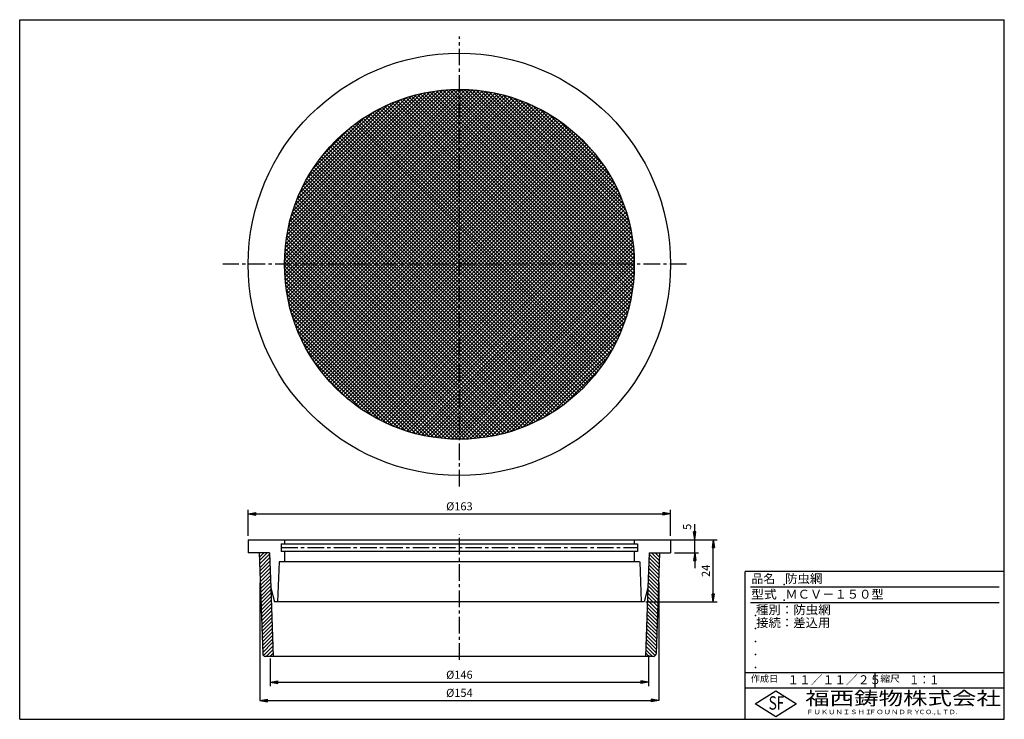
# Model space of a CAD drawing. Extents: x 5 to 385, y 10 to 280.
import ezdxf

# ---------------------------------------------------------------- set-up
doc = ezdxf.new("R2010")
doc.units = 0
doc.header["$LTSCALE"] = 0.2
doc.linetypes.add('CENTER', pattern=[50.8, 31.75, -6.35, 6.35, -6.35])
doc.layers.get('0').update_dxf_attribs({"linetype": 'CONTINUOUS'})
doc.layers.get('DEFPOINTS').update_dxf_attribs({"linetype": 'CONTINUOUS'})
for name, color, linetype in [('LAY-10', 7, 'CONTINUOUS'), ('LAY-20', 7, 'CONTINUOUS'), ('LAY-255', 7, 'CONTINUOUS')]:
    doc.layers.add(name, color=color, linetype=linetype)
doc.styles.add('EXCADDIM1', font='simplex', dxfattribs={"width": 0.84, "bigfont": 'bigfont'})
doc.styles.add('EXCADSTD', font='simplex', dxfattribs={"bigfont": 'bigfont'})
doc.styles.get("Standard").update_dxf_attribs({"font": 'simplex', "bigfont": 'bigfont'})
doc.dimstyles.new('ISO-25', dxfattribs={"dimtxt": 2.5, "dimasz": 2.5, "dimexe": 1.25, "dimexo": 0.625, "dimtad": 1, "dimtxsty": 'STANDARD', "dimcen": 2.5, "dimazin": 3, "dimtfac": 1, "dimtmove": 0, "dimatfit": 3})

# ---------------------------------------------------------------- blocks, each defined once
blk = doc.blocks.new('EX_BNORM')
at = {"color": 0, "linetype": 'CONTINUOUS'}
for p, q in [((0, 0), (-1, 0.17)), ((-1, 0.17), (-1, -0.17)), ((0, 0), (-1, 0.08)), ((0, 0), (-1, 0)), ((0, 0), (-1, -0.17)), ((0, 0), (-1, -0.08))]:
    blk.add_line(p, q, dxfattribs=at)
blk = doc.blocks.new('*D15')
at = {"layer": 'DEFPOINTS', "color": 0}
for p in [(256.19, 89.29), (93.19, 79.29), (256.19, 79.29)]:
    blk.add_point(p, dxfattribs=at)
at = {"layer": 'LAY-20', "color": 4, "linetype": 'CONTINUOUS'}
for p, q in [((93.19, 80.79), (93.19, 90.79)), ((96.19, 89.29), (253.19, 89.29)), ((256.19, 80.79), (256.19, 90.79))]:
    blk.add_line(p, q, dxfattribs=at)
at = {"layer": 'LAY-20', "color": 4, "xscale": 3, "yscale": 3, "zscale": 3, "rotation": 180}
blk.add_blockref('EX_BNORM', (93.19, 89.29), dxfattribs=at)
at = {"layer": 'LAY-20', "color": 4, "xscale": 3, "yscale": 3, "zscale": 3}
blk.add_blockref('EX_BNORM', (256.19, 89.29), dxfattribs=at)
at = {"layer": 'LAY-20', "color": 7, "insert": (174.69, 91.79), "char_height": 3.118, "attachment_point": 5, "style": 'EXCADDIM1'}
blk.add_mtext('%%c163', dxfattribs=at)
blk = doc.blocks.new('*D16')
at = {"layer": 'DEFPOINTS', "color": 0}
for p in [(256.19, 79.29), (265.5, 79.29), (256.19, 74.29)]:
    blk.add_point(p, dxfattribs=at)
at = {"layer": 'LAY-20', "color": 4, "linetype": 'CONTINUOUS'}
for p, q in [((265.5, 82.29), (265.5, 85.29)), ((265.5, 74.29), (265.5, 79.29)), ((257.69, 74.29), (267, 74.29)), ((265.5, 71.29), (265.5, 68.29))]:
    blk.add_line(p, q, dxfattribs=at)
at = {"layer": 'LAY-20', "color": 4, "xscale": 3, "yscale": 3, "zscale": 3}
for p, rotation in [((265.5, 79.29), 270), ((265.5, 74.29), 90)]:
    blk.add_blockref('EX_BNORM', p, dxfattribs=dict(at, rotation=rotation))
at = {"layer": 'LAY-20', "color": 7, "insert": (263, 84.29), "char_height": 3.12, "attachment_point": 5, "rotation": 90, "style": 'EXCADDIM1'}
blk.add_mtext('5', dxfattribs=at)
blk = doc.blocks.new('*D17')
at = {"layer": 'DEFPOINTS', "color": 0}
for p in [(256.19, 79.29), (272.7, 79.29), (246.51, 55.29)]:
    blk.add_point(p, dxfattribs=at)
at = {"layer": 'LAY-20', "color": 4, "linetype": 'CONTINUOUS'}
for p, q in [((256.26, 79.29), (274.2, 79.29)), ((272.7, 58.29), (272.7, 76.29)), ((246.59, 55.29), (274.2, 55.29))]:
    blk.add_line(p, q, dxfattribs=at)
at = {"layer": 'LAY-20', "color": 4, "xscale": 3, "yscale": 3, "zscale": 3}
for p, rotation in [((272.7, 79.29), 90), ((272.7, 55.29), 270)]:
    blk.add_blockref('EX_BNORM', p, dxfattribs=dict(at, rotation=rotation))
at = {"layer": 'LAY-20', "color": 7, "insert": (270.2, 67.29), "char_height": 3.118, "attachment_point": 5, "rotation": 90, "style": 'EXCADDIM1'}
blk.add_mtext('24', dxfattribs=at)
blk = doc.blocks.new('*D18')
at = {"layer": 'DEFPOINTS', "color": 0}
for p in [(97.69, 62.7), (251.69, 62.9), (251.69, 17.3)]:
    blk.add_point(p, dxfattribs=at)
at = {"layer": 'LAY-20', "color": 4, "linetype": 'CONTINUOUS'}
for p, q in [((97.69, 62.7), (97.69, 17.3)), ((251.69, 62.9), (251.69, 17.3)), ((100.69, 17.3), (248.69, 17.3))]:
    blk.add_line(p, q, dxfattribs=at)
at = {"layer": 'LAY-20', "color": 4, "xscale": 3, "yscale": 3, "zscale": 3, "rotation": 180}
blk.add_blockref('EX_BNORM', (97.69, 17.3), dxfattribs=at)
at = {"layer": 'LAY-20', "color": 4, "xscale": 3, "yscale": 3, "zscale": 3}
blk.add_blockref('EX_BNORM', (251.69, 17.3), dxfattribs=at)
at = {"layer": 'LAY-20', "color": 7, "insert": (174.69, 19.8), "char_height": 3.118, "attachment_point": 5, "style": 'EXCADDIM1'}
blk.add_mtext('%%c154', dxfattribs=at)
blk = doc.blocks.new('*D19')
at = {"layer": 'DEFPOINTS', "color": 0}
for p in [(101.69, 76.5), (247.69, 77.7), (247.69, 24.3)]:
    blk.add_point(p, dxfattribs=at)
at = {"layer": 'LAY-20', "color": 4, "linetype": 'CONTINUOUS'}
for p, q in [((247.69, 34.7), (247.69, 22.8)), ((101.69, 33.5), (101.69, 22.8)), ((104.69, 24.3), (244.69, 24.3))]:
    blk.add_line(p, q, dxfattribs=at)
at = {"layer": 'LAY-20', "color": 4, "xscale": 3, "yscale": 3, "zscale": 3, "rotation": 180}
blk.add_blockref('EX_BNORM', (101.69, 24.3), dxfattribs=at)
at = {"layer": 'LAY-20', "color": 4, "xscale": 3, "yscale": 3, "zscale": 3}
blk.add_blockref('EX_BNORM', (247.69, 24.3), dxfattribs=at)
at = {"layer": 'LAY-20', "color": 7, "insert": (174.69, 26.8), "char_height": 3.118, "attachment_point": 5, "style": 'EXCADDIM1'}
blk.add_mtext('%%c146', dxfattribs=at)

msp = doc.modelspace()

# ---------------------------------------------------------------- linework, layer by layer
at = {"layer": 'LAY-10', "color": 2, "linetype": 'CENTER'}
for p, q in [((174.69, 99.9), (174.69, 273.5)), ((262.3, 185.59), (83.4, 185.59)), ((174.69, 33), (174.69, 81.49)), ((105.94, 76.28), (243.44, 76.28))]:
    msp.add_line(p, q, dxfattribs=at)
at = {"layer": 'LAY-10', "color": 7, "linetype": 'CONTINUOUS'}
for p, q in [((107.19, 185.97), (174.3, 253.08)), ((107.19, 184.56), (175.71, 253.08)), ((107.21, 187.41), (172.86, 253.06)), ((107.23, 183.18), (177.09, 253.04)), ((107.27, 188.88), (171.39, 253.01)), ((107.29, 181.83), (178.44, 252.98)), ((107.36, 190.38), (169.89, 252.91)), ((107.38, 180.5), (179.77, 252.89)), ((107.48, 191.92), (168.35, 252.79)), ((107.49, 179.2), (181.07, 252.78)), ((107.62, 177.92), (182.35, 252.65)), ((107.65, 193.5), (166.77, 252.62)), ((107.78, 176.66), (183.61, 252.49)), ((107.86, 195.13), (165.14, 252.41)), ((107.96, 175.42), (184.85, 252.32)), ((108.12, 196.81), (163.46, 252.15)), ((108.15, 174.21), (186.07, 252.12)), ((108.37, 173.01), (187.26, 251.9)), ((108.44, 198.54), (161.74, 251.83)), ((108.6, 171.83), (188.44, 251.67)), ((108.81, 200.32), (159.95, 251.46)), ((108.86, 170.67), (189.6, 251.42)), ((109.12, 169.52), (190.75, 251.15)), ((109.26, 202.18), (158.09, 251.01)), ((109.41, 168.39), (191.88, 250.86)), ((239.93, 168.28), (157.38, 250.83)), ((240.22, 169.4), (158.5, 251.12)), ((240.49, 170.55), (159.65, 251.39)), ((240.76, 171.79), (160.89, 251.66)), ((241, 172.97), (162.07, 251.9)), ((241.21, 174.17), (163.27, 252.11)), ((241.41, 175.39), (164.49, 252.31)), ((241.59, 176.62), (165.72, 252.49)), ((241.74, 177.88), (166.98, 252.64)), ((241.89, 179.26), (168.36, 252.79)), ((242, 180.56), (169.66, 252.9)), ((242.08, 181.89), (170.99, 252.98)), ((242.15, 183.24), (172.34, 253.04)), ((242.18, 184.62), (173.72, 253.08)), ((242.18, 186.14), (175.24, 253.08)), ((242.16, 187.58), (176.68, 253.06)), ((242.1, 189.05), (178.15, 253)), ((242, 190.56), (179.66, 252.9)), ((241.87, 192.11), (181.21, 252.77)), ((241.68, 193.81), (182.91, 252.58)), ((241.46, 195.45), (184.55, 252.36)), ((241.19, 197.13), (186.23, 252.09)), ((240.87, 198.87), (187.97, 251.76)), ((240.48, 200.67), (189.77, 251.38)), ((240.02, 202.54), (191.65, 250.92)), ((109.71, 167.28), (192.99, 250.56)), ((109.78, 204.12), (156.15, 250.49)), ((110.03, 166.19), (194.08, 250.24)), ((110.37, 165.11), (195.16, 249.9)), ((110.39, 206.15), (154.13, 249.88)), ((110.72, 164.04), (196.23, 249.56)), ((111.08, 162.99), (197.28, 249.19)), ((111.12, 208.28), (151.99, 249.15)), ((111.46, 161.95), (198.32, 248.81)), ((111.85, 160.93), (199.34, 248.42)), ((111.97, 210.55), (149.72, 248.3)), ((112.25, 159.92), (200.35, 248.02)), ((112.67, 158.93), (201.34, 247.6)), ((113, 213), (147.27, 247.27)), ((113.1, 157.95), (202.33, 247.17)), ((236.16, 157.7), (146.8, 247.06)), ((236.59, 158.68), (147.78, 247.49)), ((237.04, 159.75), (148.85, 247.94)), ((237.45, 160.75), (149.85, 248.35)), ((237.85, 161.77), (150.87, 248.75)), ((238.23, 162.81), (151.91, 249.13)), ((238.59, 163.85), (152.96, 249.49)), ((238.97, 165), (154.1, 249.87)), ((239.3, 166.07), (155.18, 250.2)), ((239.62, 167.17), (156.27, 250.52)), ((239.44, 204.64), (193.74, 250.34)), ((238.8, 206.7), (195.8, 249.7)), ((238.04, 208.87), (197.97, 248.94)), ((237.14, 211.18), (200.28, 248.04)), ((113.55, 156.98), (203.3, 246.72)), ((114.01, 156.02), (204.25, 246.27)), ((114.26, 215.67), (144.6, 246.01)), ((114.48, 155.07), (205.2, 245.8)), ((114.96, 154.14), (206.13, 245.31)), ((115.45, 153.22), (207.05, 244.82)), ((115.85, 218.68), (141.59, 244.42)), ((115.96, 152.31), (207.96, 244.31)), ((116.47, 151.41), (208.86, 243.8)), ((117, 150.53), (209.74, 243.27)), ((232.73, 151.13), (140.23, 243.63)), ((233.25, 152.02), (141.12, 244.15)), ((233.76, 152.92), (142.02, 244.66)), ((234.29, 153.91), (143.01, 245.19)), ((234.78, 154.84), (143.94, 245.68)), ((235.25, 155.78), (144.88, 246.15)), ((235.71, 156.73), (145.83, 246.61)), ((236.06, 213.68), (202.78, 246.96)), ((234.62, 216.64), (205.74, 245.52)), ((232.87, 219.8), (208.9, 243.77)), ((117.54, 149.66), (210.62, 242.73)), ((118.01, 222.25), (138.02, 242.26)), ((118.09, 148.79), (211.48, 242.18)), ((118.66, 147.94), (212.33, 241.61)), ((119.23, 147.1), (213.17, 241.04)), ((119.82, 146.27), (214, 240.46)), ((120.41, 145.45), (214.82, 239.86)), ((228.86, 145.32), (134.42, 239.76)), ((229.36, 146.01), (135.11, 240.26)), ((229.95, 146.83), (135.93, 240.85)), ((230.53, 147.67), (136.77, 241.43)), ((231.1, 148.52), (137.62, 242)), ((231.65, 149.37), (138.47, 242.55)), ((232.19, 150.24), (139.35, 243.09)), ((230.41, 223.67), (212.78, 241.31)), ((121.02, 144.65), (215.63, 239.25)), ((121.51, 227.16), (133.11, 238.76)), ((121.64, 143.85), (216.42, 238.64)), ((122.26, 143.06), (217.21, 238.01)), ((122.9, 142.29), (217.98, 237.37)), ((123.55, 141.52), (218.75, 236.72)), ((124.21, 140.77), (219.5, 236.06)), ((225.05, 140.65), (129.75, 235.95)), ((225.71, 141.4), (130.5, 236.61)), ((226.36, 142.16), (131.26, 237.26)), ((227, 142.94), (132.04, 237.9)), ((227.63, 143.72), (132.82, 238.53)), ((228.25, 144.52), (133.62, 239.15)), ((225.61, 229.89), (218.99, 236.51)), ((124.88, 140.02), (220.25, 235.39)), ((125.56, 139.29), (220.98, 234.71)), ((221.59, 137.04), (126.14, 232.49)), ((126.25, 138.57), (221.7, 234.02)), ((222.3, 137.74), (126.84, 233.2)), ((126.96, 137.86), (222.42, 233.31)), ((223, 138.45), (127.55, 233.9)), ((127.67, 137.15), (223.12, 232.6)), ((223.7, 139.17), (128.27, 234.6)), ((128.39, 136.46), (223.81, 231.88)), ((224.38, 139.9), (129, 235.28)), ((217.86, 133.7), (122.8, 228.76)), ((218.63, 134.35), (123.45, 229.52)), ((219.38, 135), (124.1, 230.28)), ((191.65, 164.15), (124.77, 231.03)), ((220.86, 136.35), (125.45, 231.76)), ((129.12, 135.78), (224.49, 231.15)), ((129.87, 135.11), (225.16, 230.4)), ((130.62, 134.45), (225.82, 229.65)), ((131.39, 133.8), (226.47, 228.88)), ((132.16, 133.16), (227.11, 228.11)), ((213.87, 130.62), (119.72, 224.76)), ((214.69, 131.21), (120.31, 225.59)), ((215.5, 131.82), (120.92, 226.39)), ((216.29, 132.43), (121.53, 227.19)), ((217.08, 133.06), (122.16, 227.98)), ((132.95, 132.54), (227.74, 227.32)), ((133.75, 131.92), (228.35, 226.52)), ((134.55, 131.31), (228.96, 225.72)), ((229.56, 224.9), (135.37, 130.72)), ((209.6, 127.82), (116.92, 220.5)), ((210.47, 128.35), (117.45, 221.37)), ((211.34, 128.9), (118, 222.24)), ((212.19, 129.46), (118.57, 223.09)), ((213.03, 130.04), (119.14, 223.93)), ((230.14, 224.07), (136.2, 130.13)), ((230.71, 223.23), (137.04, 129.56)), ((231.28, 222.38), (137.89, 128.99)), ((231.83, 221.51), (138.76, 128.44)), ((232.37, 220.64), (139.63, 127.9)), ((114.88, 216.88), (205.98, 125.78)), ((115.37, 217.8), (206.9, 126.27)), ((115.87, 218.71), (207.81, 126.77)), ((116.39, 219.61), (208.71, 127.29)), ((232.9, 219.76), (140.52, 127.37)), ((233.42, 218.86), (141.41, 126.86)), ((233.92, 217.95), (142.32, 126.35)), ((234.45, 216.96), (143.31, 125.82)), ((113.03, 213.07), (202.17, 123.93)), ((113.48, 214.04), (203.14, 124.38)), ((113.93, 215), (204.1, 124.83)), ((205.05, 125.3), (114.4, 215.94)), ((234.93, 216.03), (144.24, 125.34)), ((235.4, 215.08), (145.19, 124.87)), ((235.86, 214.12), (146.15, 124.42)), ((236.3, 213.15), (147.12, 123.97)), ((111.4, 209.05), (198.15, 122.29)), ((111.78, 210.07), (199.17, 122.68)), ((200.19, 123.09), (112.19, 211.08)), ((112.6, 212.08), (201.18, 123.5)), ((236.73, 212.17), (148.1, 123.54)), ((237.15, 211.17), (149.1, 123.12)), ((237.58, 210.09), (150.18, 122.69)), ((237.97, 209.06), (151.21, 122.3)), ((110.31, 205.89), (194.99, 121.21)), ((110.66, 206.96), (196.06, 121.56)), ((111.02, 208.01), (197.11, 121.92)), ((238.35, 208.03), (152.25, 121.92)), ((238.71, 206.97), (153.3, 121.56)), ((239.05, 205.91), (154.37, 121.22)), ((109.08, 201.46), (190.56, 119.98)), ((191.69, 120.26), (109.36, 202.59)), ((192.81, 120.56), (109.66, 203.71)), ((109.98, 204.81), (193.91, 120.88)), ((239.39, 204.82), (155.45, 120.88)), ((239.73, 203.64), (156.63, 120.55)), ((240.05, 202.45), (157.83, 120.22)), ((108.33, 197.97), (187.07, 119.23)), ((108.56, 199.15), (188.25, 119.46)), ((108.81, 200.32), (189.42, 119.71)), ((240.33, 201.31), (158.96, 119.94)), ((240.59, 200.16), (160.11, 119.68)), ((240.84, 199), (161.27, 119.43)), ((241.07, 197.81), (162.46, 119.2)), ((183.41, 118.65), (107.75, 194.31)), ((107.93, 195.55), (184.65, 118.82)), ((108.12, 196.77), (185.87, 119.02)), ((241.28, 196.61), (163.66, 118.99)), ((241.48, 195.29), (164.98, 118.79)), ((241.66, 193.96), (166.31, 118.61)), ((107.36, 190.45), (179.56, 118.26)), ((107.47, 191.76), (180.86, 118.37)), ((182.15, 118.5), (107.6, 193.05)), ((241.81, 192.69), (167.58, 118.46)), ((241.93, 191.4), (168.87, 118.34)), ((242.04, 190.09), (170.19, 118.24)), ((107.19, 186.38), (175.48, 118.09)), ((107.22, 187.77), (176.87, 118.12)), ((107.28, 189.12), (178.22, 118.18)), ((242.11, 188.75), (171.52, 118.16)), ((242.16, 187.38), (172.89, 118.11)), ((107.19, 184.97), (174.07, 118.09)), ((107.22, 183.53), (172.63, 118.12)), ((242.18, 185.99), (174.28, 118.09)), ((242.18, 184.57), (175.7, 118.09)), ((242.14, 183.01), (177.26, 118.13)), ((171.15, 118.18), (107.28, 182.05)), ((169.64, 118.27), (107.37, 180.54)), ((107.51, 178.99), (168.09, 118.41)), ((242.06, 181.41), (178.86, 118.21)), ((241.94, 179.89), (180.38, 118.33)), ((107.68, 177.41), (166.51, 118.58)), ((107.9, 175.77), (164.87, 118.8)), ((241.79, 178.32), (181.95, 118.48)), ((241.6, 176.71), (183.56, 118.67)), ((241.36, 175.06), (185.21, 118.91)), ((108.17, 174.09), (163.19, 119.07)), ((108.5, 172.35), (161.45, 119.4)), ((241.07, 173.35), (186.92, 119.2)), ((240.69, 171.46), (188.81, 119.58)), ((108.88, 170.55), (159.65, 119.78)), ((157.78, 120.24), (109.34, 168.68)), ((240.24, 169.49), (190.78, 120.03)), ((239.74, 167.57), (192.7, 120.53)), ((155.83, 120.77), (109.87, 166.73)), ((110.5, 164.69), (153.79, 121.4)), ((192.35, 163.45), (191.65, 164.15)), ((193.06, 162.74), (192.35, 163.45)), ((239.15, 165.57), (194.7, 121.12)), ((238.46, 163.46), (196.81, 121.81)), ((111.25, 162.53), (151.63, 122.15)), ((112.13, 160.23), (149.33, 123.03)), ((193.77, 162.03), (193.06, 162.74)), ((194.47, 161.32), (193.77, 162.03)), ((195.18, 160.62), (194.47, 161.32)), ((220.13, 135.67), (195.18, 160.62)), ((237.64, 161.23), (199.04, 122.63)), ((113.19, 157.76), (146.86, 124.09)), ((236.66, 158.84), (201.43, 123.61)), ((235.37, 156.03), (204.24, 124.9)), ((114.49, 155.04), (144.14, 125.39)), ((233.73, 152.87), (207.4, 126.54)), ((116.16, 151.96), (141.06, 127.06)), ((137.36, 129.35), (118.45, 148.26)), ((231.66, 149.38), (210.89, 128.61)), ((228.42, 144.73), (215.54, 131.85)), ((131.96, 133.33), (122.43, 142.86)), ((93.19, 79.29), (256.19, 79.29)), ((93.19, 79.29), (93.19, 74.29)), ((105.94, 77.78), (105.94, 74.78)), ((105.94, 77.78), (243.44, 77.78)), ((107.19, 79.29), (107.19, 77.78)), ((242.19, 79.29), (242.19, 77.78)), ((243.44, 77.78), (243.44, 74.78)), ((256.19, 79.29), (256.19, 74.29)), ((101.44, 74.29), (93.16, 74.29)), ((97.44, 74.29), (98.78, 35.25)), ((97.45, 73.99), (97.74, 74.29)), ((97.49, 72.62), (99.16, 74.29)), ((97.54, 71.25), (100.57, 74.29)), ((97.59, 69.89), (101.45, 73.75)), ((97.63, 68.52), (101.5, 72.39)), ((101.44, 74.29), (101.9, 60.76)), ((243.44, 74.78), (105.94, 74.78)), ((107.19, 74.78), (107.19, 70.78)), ((242.19, 74.78), (242.19, 70.78)), ((247.94, 74.29), (247.47, 60.76)), ((251.74, 68.52), (247.87, 72.39)), ((251.78, 69.89), (247.92, 73.75)), ((247.94, 74.29), (256.21, 74.29)), ((251.83, 71.25), (248.8, 74.29)), ((251.88, 72.62), (250.21, 74.29)), ((251.94, 74.29), (250.59, 35.25)), ((251.93, 73.99), (251.63, 74.29)), ((97.68, 67.15), (101.55, 71.02)), ((97.73, 65.78), (101.6, 69.65)), ((105.08, 70.78), (104.53, 55.29)), ((244.19, 70.78), (105.08, 70.78)), ((244.3, 70.78), (244.84, 55.29)), ((251.64, 65.78), (247.78, 69.65)), ((251.69, 67.15), (247.82, 71.02)), ((97.78, 64.42), (101.64, 68.28)), ((97.82, 63.05), (101.69, 66.92)), ((97.87, 61.68), (101.74, 65.55)), ((251.5, 61.68), (247.63, 65.55)), ((251.55, 63.05), (247.68, 66.92)), ((251.6, 64.42), (247.73, 68.28)), ((97.92, 60.32), (101.78, 64.18)), ((97.96, 58.95), (101.83, 62.82)), ((98.01, 57.58), (101.88, 61.45)), ((251.36, 57.58), (247.49, 61.45)), ((251.41, 58.95), (247.54, 62.82)), ((251.45, 60.32), (247.59, 64.18)), ((98.06, 56.22), (101.93, 60.08)), ((98.11, 54.85), (101.97, 58.71)), ((98.15, 53.48), (102.02, 57.35)), ((101.9, 60.76), (103.37, 55.29)), ((101.9, 60.76), (102.82, 34.29)), ((247.47, 60.76), (246, 55.29)), ((247.47, 60.76), (246.56, 34.29)), ((251.22, 53.48), (247.35, 57.35)), ((251.27, 54.85), (247.4, 58.71)), ((251.31, 56.22), (247.45, 60.08)), ((98.2, 52.11), (102.07, 55.98)), ((98.25, 50.75), (102.11, 54.61)), ((98.29, 49.38), (102.16, 53.25)), ((246, 55.29), (103.37, 55.29)), ((251.08, 49.38), (247.21, 53.25)), ((251.12, 50.75), (247.26, 54.61)), ((251.17, 52.11), (247.3, 55.98)), ((98.34, 48.01), (102.21, 51.88)), ((98.39, 46.65), (102.26, 50.51)), ((250.98, 46.65), (247.12, 50.51)), ((251.03, 48.01), (247.16, 51.88)), ((98.44, 45.28), (102.3, 49.15)), ((98.48, 43.91), (102.35, 47.78)), ((98.53, 42.54), (102.4, 46.41)), ((250.84, 42.54), (246.97, 46.41)), ((250.89, 43.91), (247.02, 47.78)), ((250.94, 45.28), (247.07, 49.15)), ((98.58, 41.18), (102.44, 45.04)), ((98.62, 39.81), (102.49, 43.68)), ((98.67, 38.44), (102.54, 42.31)), ((250.7, 38.44), (246.83, 42.31)), ((250.75, 39.81), (246.88, 43.68)), ((250.79, 41.18), (246.93, 45.04)), ((98.72, 37.08), (102.59, 40.94)), ((98.77, 35.71), (102.63, 39.58)), ((99.06, 34.59), (102.68, 38.21)), ((250.31, 34.59), (246.69, 38.21)), ((250.61, 35.71), (246.74, 39.58)), ((250.65, 37.08), (246.79, 40.94)), ((249.67, 34.29), (99.78, 34.29)), ((100.17, 34.29), (102.73, 36.84)), ((101.58, 34.29), (102.77, 35.47)), ((247.79, 34.29), (246.6, 35.47)), ((249.2, 34.29), (246.64, 36.84))]:
    msp.add_line(p, q, dxfattribs=at)
for radius in [81.5, 67.5]:
    msp.add_circle((174.69, 185.59), radius, dxfattribs=at)
for centre, start, end in [((99.78, 35.29), 181.9749, 270), ((249.59, 35.29), 270, 358.0251)]:
    msp.add_arc(centre, 1, start, end, dxfattribs=at)
at = {"layer": 'LAY-255', "color": 7, "linetype": 'CONTINUOUS'}
for p, q in [((5, 280), (385, 280)), ((5, 10), (5, 280)), ((385, 10), (385, 280)), ((285, 10), (285, 67)), ((385, 67), (285, 67)), ((385, 22), (285, 22)), ((288.8, 16), (296.8, 21)), ((296.8, 21), (304.8, 16)), ((296.8, 11), (288.8, 16)), ((304.8, 16), (296.8, 11)), ((5, 10), (385, 10))]:
    msp.add_line(p, q, dxfattribs=at)
at = {"layer": 'LAY-255', "color": 4, "linetype": 'CONTINUOUS'}
for p, q in [((383, 61), (287, 61)), ((383, 55), (287, 55)), ((285, 28), (385, 28)), ((335, 28), (335, 22))]:
    msp.add_line(p, q, dxfattribs=at)
at = {"layer": 'LAY-255', "color": 7, "linetype": 'CONTINUOUS'}
for p in [(300, 62), (300, 56), (289, 50), (289, 45), (289, 40), (289, 35), (289, 30)]:
    msp.add_point(p, dxfattribs=at)

# ---------------------------------------------------------------- texts
at = {"layer": 'LAY-255', "color": 7, "linetype": 'CONTINUOUS', "style": 'EXCADSTD'}
for s, height, width, p in [('品名', 3.438, 0.978839, (287.42, 62.56)), ('防虫網', 3.438, 1.023307, (300.38, 62.56)), ('型式', 3.438, 1.056348, (287.27, 56.56)), ('ＭＣＶ－１５０型', 3.438, 1.010855, (300.5, 56.56)), ('種別：防虫網', 3.438, 1.025515, (289.14, 50.56)), ('接続：差込用', 3.438, 1.017338, (289.22, 45.56)), ('作成日', 2.578, 1.00063, (287.15, 24.42)), ('１１／１１／２５', 3.438, 0.965298, (301.28, 23.56)), ('縮尺', 2.578, 1.080709, (337.11, 24.42)), ('１：１', 3.438, 0.829134, (348.28, 23.56)), ('福西鋳物株式会社', 5.156, 1.342686, (308.14, 15.54)), ('S', 5.16, 0.758268, (294.03, 13.72)), ('F', 5.16, 0.744095, (297.1, 13.75)), ('ＦＵＫＵＮＩＳＨＩ', 1.719, 1.204799, (308.51, 11.98)), ('ＦＯＵＮＤＲＹ', 1.719, 1.217207, (332.7, 11.98)), ('ＣＯ.,ＬＴＤ.', 1.719, 1.097168, (351.92, 11.98))]:
    msp.add_text(s, height=height, dxfattribs=dict(at, width=width)).set_placement(p)

# ---------------------------------------------------------------- dimensions: what is measured, and where the dimension line sits
at = {"layer": 'LAY-20', "color": 4, "linetype": 'CONTINUOUS'}
for base, p1, p2, override, picture, middle in [((256.19, 89.29), (93.19, 79.29), (256.19, 79.29), {"dimtxt": 3.11811, "dimasz": 3, "dimexe": 1.5, "dimexo": 1.5, "dimgap": 0, "dimtad": 1, "dimjust": 0, "dimtih": 0, "dimtoh": 0, "dimdec": 1, "dimzin": 8, "dimlunit": 2, "dimtxsty": 'EXCADDIM1', "dimblk1": 'EX_BNORM', "dimblk2": 'EX_BNORM', "dimsah": 1, "dimse1": 0, "dimse2": 0, "dimclrd": 4, "dimclre": 4, "dimclrt": 7, "dimtmove": 2}, '*D15', (174.69, 91.79)), ((247.69, 24.3), (101.69, 76.5), (247.69, 77.7), {"dimtxt": 3.11811, "dimasz": 3, "dimexe": 1.5, "dimexo": 43, "dimgap": 0, "dimtad": 1, "dimjust": 0, "dimtih": 0, "dimtoh": 0, "dimdec": 1, "dimzin": 8, "dimlunit": 2, "dimtxsty": 'EXCADDIM1', "dimblk1": 'EX_BNORM', "dimblk2": 'EX_BNORM', "dimsah": 1, "dimse1": 0, "dimse2": 0, "dimclrd": 4, "dimclre": 4, "dimclrt": 7, "dimtmove": 2}, '*D19', (174.69, 26.8)), ((251.69, 17.3), (97.69, 62.7), (251.69, 62.9), {"dimtxt": 3.11811, "dimasz": 3, "dimexe": 0, "dimexo": 0, "dimgap": 0, "dimtad": 1, "dimjust": 0, "dimtih": 0, "dimtoh": 0, "dimdec": 1, "dimzin": 8, "dimlunit": 2, "dimtxsty": 'EXCADDIM1', "dimblk1": 'EX_BNORM', "dimblk2": 'EX_BNORM', "dimsah": 1, "dimse1": 0, "dimse2": 0, "dimclrd": 4, "dimclre": 4, "dimclrt": 7, "dimtmove": 2}, '*D18', (174.69, 19.8))]:
    dim = msp.add_linear_dim(base=base, p1=p1, p2=p2, text='%%c<>', dimstyle='ISO-25', override=override, dxfattribs=at)
    dim.commit()
    dim.dimension.update_dxf_attribs({"geometry": picture, "text_midpoint": middle, "dimtype": 160})
for base, p1, override, picture, middle in [((265.5, 79.29), (256.19, 74.29), {"dimtxt": 3.11811, "dimasz": 3, "dimexe": 1.5, "dimexo": 1.5, "dimgap": 0, "dimtad": 1, "dimjust": 2, "dimtih": 0, "dimtoh": 0, "dimdec": 1, "dimzin": 8, "dimlunit": 2, "dimtxsty": 'EXCADDIM1', "dimblk1": 'EX_BNORM', "dimblk2": 'EX_BNORM', "dimsah": 1, "dimse1": 0, "dimse2": 1, "dimclrd": 4, "dimclre": 4, "dimclrt": 7, "dimtmove": 2}, '*D16', (263, 84.29)), ((272.7, 79.29), (246.51, 55.29), {"dimtxt": 3.11811, "dimasz": 3, "dimexe": 1.5, "dimexo": 0.076744, "dimgap": 0, "dimtad": 1, "dimjust": 0, "dimtih": 0, "dimtoh": 0, "dimdec": 1, "dimzin": 8, "dimlunit": 2, "dimtxsty": 'EXCADDIM1', "dimblk1": 'EX_BNORM', "dimblk2": 'EX_BNORM', "dimsah": 1, "dimse1": 0, "dimse2": 0, "dimclrd": 4, "dimclre": 4, "dimclrt": 7, "dimtmove": 2}, '*D17', (270.2, 67.29))]:
    dim = msp.add_linear_dim(base=base, p1=p1, p2=(256.19, 79.29), angle=90, dimstyle='ISO-25', override=override, dxfattribs=at)
    dim.commit()
    dim.dimension.update_dxf_attribs({"geometry": picture, "text_midpoint": middle, "dimtype": 160})

doc.saveas('drawing.dxf')
